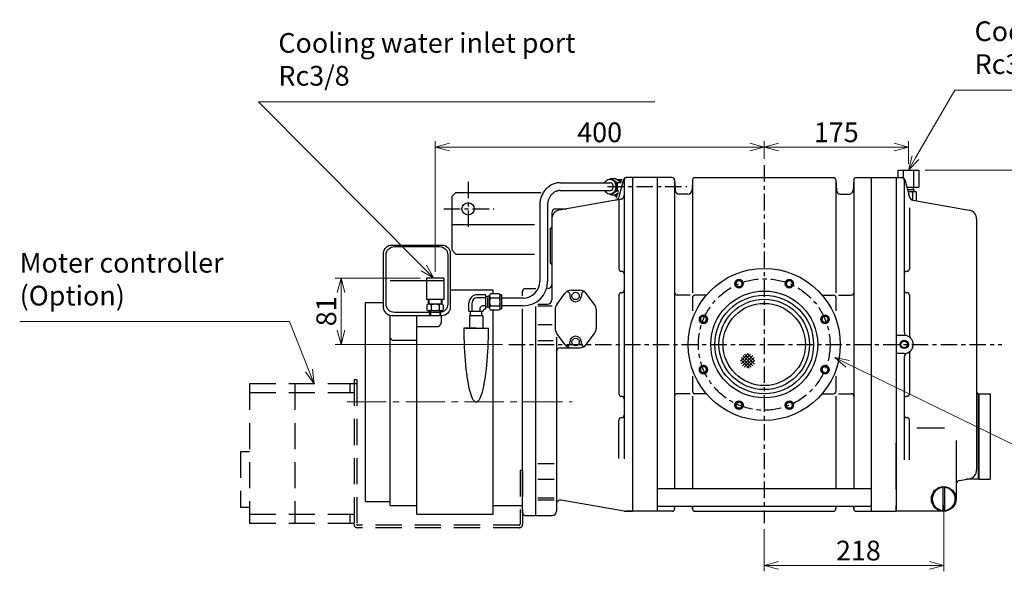
# Model space of a CAD drawing. Units: millimetres. Extents: x 422 to 2628, y 528 to 2046.
# Drawn here: x 422 to 1619, y 1344 to 2015 of the extents above; entities that cross this region are included whole.
import ezdxf

# ---------------------------------------------------------------- set-up
doc = ezdxf.new("R2010")
doc.units = ezdxf.units.MM
doc.header["$LTSCALE"] = 5
for name, pattern in [('CENTER', [7, 4, -1, 1, -1]), ('CENTER2', [28.575, 19.05, -3.175, 3.175, -3.175]), ('DASHED', [19.05, 12.7, -6.35])]:
    doc.linetypes.add(name, pattern=pattern)
for name, color, linetype, lineweight in [('AM_0', 7, 'Continuous', 50), ('CENTER1', 7, 'CENTER2', 18), ('DIMENSION', 7, 'Continuous', 18), ('PROFILE2', 4, 'Continuous', 35)]:
    doc.layers.add(name, color=color, linetype=linetype, lineweight=lineweight)
doc.layers.add('PV', color=7, linetype='Continuous')
doc.styles.add('ULVAC', font='extslim2.shx', dxfattribs={"bigfont": 'extfont2.shx'})

# ---------------------------------------------------------------- blocks, each defined once
blk = doc.blocks.new('_Open30')
at = {"color": 0, "linetype": 'ByBlock', "lineweight": -2}
for p, q in [((-1, 0.268), (0, 0)), ((0, 0), (-1, -0.268)), ((0, 0), (-1, 0))]:
    blk.add_line(p, q, dxfattribs=at)

msp = doc.modelspace()

# ---------------------------------------------------------------- linework, layer by layer
at = {"layer": 'AM_0'}
for centre in [(1296.8, 1693.7), (1358, 1693.7), (1253.5, 1650.4), (1401.3, 1650.4), (1253.5, 1589.2), (1401.3, 1589.2), (1296.8, 1545.9), (1358, 1545.9)]:
    msp.add_circle(centre, 4.19, dxfattribs=at)
at = {"layer": 'CENTER1', "color": 7, "ltscale": 0.5}
msp.add_line((820.2, 1549.8), (1093.9, 1549.8), dxfattribs=at)
at = {"layer": 'DIMENSION', "color": 7, "ltscale": 0.5}
for p, q in [((1559.1, 1929.4), (1511.5, 1847)), ((2059.9, 1929.4), (1559.1, 1929.4)), ((1194.3, 1915.2), (712.7, 1915.2)), ((712.7, 1915.2), (913.6, 1712.8)), ((422.2, 1647.7), (750.2, 1647.7)), ((750.2, 1647.7), (773.9, 1588)), ((1687.4, 1469.8), (1428.8, 1596.2))]:
    msp.add_line(p, q, dxfattribs=at)
at = {"layer": 'DIMENSION', "color": 7}
for p, q in [((927.2, 1708.1), (927.2, 1867.1)), ((944.6, 1859.9), (1310, 1859.9)), ((1327.4, 1845.5), (1327.4, 1867.1)), ((1327.4, 1845.5), (1327.4, 1867.1)), ((1485.2, 1859.9), (1344.8, 1859.9)), ((1502.6, 1839.5), (1502.6, 1867.1)), ((1523.1, 1831.9), (1659.9, 1831.9)), ((909.1, 1700.5), (805.8, 1700.5)), ((813, 1683.1), (813, 1637.2)), ((1009.3, 1619.8), (805.8, 1619.8)), ((1545.6, 1424.2), (1545.6, 1343.8)), ((1327.4, 1394.9), (1327.4, 1343.8)), ((1528.2, 1351), (1344.8, 1351))]:
    msp.add_line(p, q, dxfattribs=at)
at = {"layer": 'DIMENSION', "color": 7, "linetype": 'Continuous', "ltscale": 0.5}
for p, q in [((1507.4, 1849.3), (1502.7, 1831.9)), ((1511.5, 1847), (1502.7, 1831.9)), ((1502.7, 1831.9), (1515.5, 1844.7)), ((913.6, 1712.8), (925.8, 1700.5)), ((925.8, 1700.5), (916.9, 1716.1)), ((910.3, 1709.5), (925.8, 1700.5)), ((1428.8, 1596.2), (1413.2, 1603.9)), ((1430.9, 1600.4), (1413.2, 1603.9)), ((1413.2, 1603.9), (1426.8, 1592)), ((769.6, 1586.3), (780.3, 1571.8)), ((773.9, 1588), (780.3, 1571.8)), ((780.3, 1571.8), (778.3, 1589.7))]:
    msp.add_line(p, q, dxfattribs=at)
at = {"layer": 'PROFILE2', "color": 7, "ltscale": 0.5}
for centre in [(1296.8, 1693.7), (1358, 1693.7), (1253.5, 1650.4), (1401.3, 1650.4), (1253.5, 1589.2), (1401.3, 1589.2), (1296.8, 1545.9), (1358, 1545.9)]:
    msp.add_circle(centre, 5, dxfattribs=at)
at = {"layer": 'PV', "color": 7, "linetype": 'CENTER'}
for p, q in [((1327.4, 1837.9), (1327.4, 1402.5)), ((967.4, 1817.8), (967.4, 1761.3)), ((1137, 1811.8), (1233.1, 1811.8)), ((937.8, 1784.8), (999.2, 1784.8)), ((1016.9, 1619.8), (1616.2, 1619.8))]:
    msp.add_line(p, q, dxfattribs=at)
at = {"layer": 'PV', "color": 7, "linetype": 'Continuous'}
for p, q in [((1489.8, 1831.9), (1515.5, 1831.9)), ((1489.8, 1831.9), (1489.8, 1822.8)), ((1496.2, 1831.9), (1496.2, 1822.7)), ((1509, 1831.9), (1509, 1811.1)), ((1515.5, 1831.9), (1515.5, 1811.1)), ((1138.9, 1820.5), (1140.7, 1821.7)), ((1140.7, 1821.7), (1146.5, 1821.7)), ((1140.7, 1821.7), (1148.5, 1816.8)), ((1146.5, 1821.7), (1153.6, 1817.2)), ((1148.3, 1820.6), (1154.5, 1820.6)), ((1150.3, 1820.6), (1153.9, 1818.4)), ((1156.5, 1820.6), (1150.7, 1799)), ((1156.5, 1820.6), (1150.7, 1799)), ((1157.1, 1819.8), (1157.1, 1480.8)), ((1167.1, 1822.8), (1159.4, 1822.8)), ((1215.5, 1822.8), (1159.4, 1822.8)), ((1167.1, 1822.8), (1167.1, 1416.8)), ((1167.1, 1822.8), (1167.1, 1416.8)), ((1197.4, 1822.8), (1197.4, 1416.8)), ((1218.5, 1820), (1219.1, 1807.6)), ((1218.5, 1820), (1218.5, 1444.7)), ((1240.2, 1820), (1239.6, 1807.6)), ((1240.2, 1820), (1240.2, 1682.8)), ((1243.2, 1822.8), (1411.9, 1822.8)), ((1411.2, 1822.8), (1411.5, 1822.8)), ((1414.5, 1820), (1414.5, 1682.8)), ((1414.5, 1820), (1415.1, 1807.6)), ((1436.2, 1820), (1435.6, 1807.6)), ((1436.2, 1820), (1436.2, 1444.7)), ((1439.2, 1822.8), (1487.6, 1822.8)), ((1457.4, 1822.8), (1457.4, 1416.8)), ((1487.6, 1822.8), (1487.6, 1416.8)), ((1487.6, 1822.8), (1495.3, 1822.8)), ((1487.6, 1822.8), (1487.6, 1739.8)), ((1497.6, 1819.8), (1497.6, 1635)), ((1498.2, 1820.6), (1504, 1799)), ((1079.5, 1816.6), (1139.8, 1816.6)), ((1148.5, 1816.8), (1148.5, 1806.9)), ((1148.5, 1816.8), (1153.4, 1816.8)), ((1500.8, 1811.1), (1515.5, 1811.1)), ((1501.5, 1808.3), (1509.6, 1808.3)), ((1508.9, 1808.3), (1508.9, 1811.1)), ((1509.6, 1806), (1509.6, 1808.3)), ((947.4, 1799.8), (952.4, 1804.8)), ((947.4, 1799.8), (947.4, 1734.8)), ((952.4, 1804.8), (1056.1, 1804.8)), ((1079.5, 1807.1), (1139.8, 1807.1)), ((1140.7, 1802), (1138.9, 1803.1)), ((1148.5, 1806.9), (1140.7, 1802)), ((1140.7, 1802), (1146.5, 1802)), ((1145.8, 1801.1), (1145.8, 1800.3)), ((1149, 1800.3), (1145.8, 1800.3)), ((1150.1, 1804.2), (1146.5, 1802)), ((1147.9, 1797.8), (1147.9, 1800.3)), ((1148.3, 1803.1), (1148.3, 1800.3)), ((1148.3, 1803.1), (1149.8, 1803.1)), ((1148.5, 1806.9), (1150.8, 1806.9)), ((1150.7, 1796), (1150.7, 1711.8)), ((1234.6, 1802.8), (1224.1, 1802.8)), ((1420.1, 1802.8), (1430.6, 1802.8)), ((1502.1, 1806), (1510, 1806)), ((1507.6, 1805), (1507.6, 1795.4)), ((1512.5, 1794.8), (1512.5, 1805)), ((1054.4, 1788.8), (1054.4, 1696.3)), ((1063.9, 1788.8), (1063.9, 1696.3)), ((1074.1, 1784.8), (1087.2, 1784.8)), ((1146.8, 1795.3), (1078.2, 1783.2)), ((1098.7, 1786.8), (1078.2, 1783.2)), ((1146.8, 1795.3), (1133.5, 1793)), ((1504, 1786.1), (1504, 1711.8)), ((1508, 1795.3), (1576.5, 1783.2)), ((1069.1, 1779.8), (1069.1, 1673.9)), ((1069.1, 1772.4), (1069.1, 1704.8)), ((1585.6, 1772.4), (1585.6, 1467.2)), ((947.4, 1765.8), (1048.2, 1765.8)), ((1067.1, 1760.8), (1067.1, 1718.8)), ((865.4, 1734.7), (866.4, 1736.4)), ((866.4, 1736.4), (867.6, 1737.9)), ((867.6, 1737.9), (869.1, 1739.1)), ((869.1, 1739.1), (870.9, 1740.1)), ((869.4, 1734.4), (870.6, 1735.9)), ((870.6, 1735.9), (872.1, 1737.1)), ((870.9, 1740.1), (872.7, 1740.6)), ((872.1, 1737.1), (873.9, 1738.1)), ((872.7, 1740.6), (874.7, 1740.8)), ((873.9, 1738.1), (875.7, 1738.6)), ((874.7, 1740.8), (905.2, 1740.8)), ((875.7, 1738.6), (877.7, 1738.8)), ((877.7, 1738.8), (905.2, 1738.8)), ((905.2, 1740.8), (935.7, 1740.8)), ((905.2, 1738.8), (932.7, 1738.8)), ((932.7, 1738.8), (934.6, 1738.6)), ((934.6, 1738.6), (936.5, 1738.1)), ((935.7, 1740.8), (937.6, 1740.6)), ((936.5, 1738.1), (938.2, 1737.1)), ((937.6, 1740.6), (939.5, 1740.1)), ((938.2, 1737.1), (939.8, 1735.9)), ((939.5, 1740.1), (941.2, 1739.1)), ((939.8, 1735.9), (941, 1734.4)), ((941.2, 1739.1), (942.8, 1737.9)), ((942.8, 1737.9), (944, 1736.4)), ((944, 1736.4), (944.9, 1734.7)), ((864.7, 1730.8), (864.9, 1732.8)), ((864.7, 1697.8), (864.7, 1730.8)), ((864.9, 1732.8), (865.4, 1734.7)), ((867.7, 1728.8), (867.9, 1730.8)), ((867.7, 1698.8), (867.7, 1728.8)), ((867.9, 1730.8), (868.4, 1732.7)), ((868.4, 1732.7), (869.4, 1734.4)), ((941, 1734.4), (941.9, 1732.7)), ((941.9, 1732.7), (942.5, 1730.8)), ((942.5, 1730.8), (942.7, 1728.8)), ((942.7, 1728.8), (942.7, 1698.8)), ((944.9, 1734.7), (945.5, 1732.8)), ((945.5, 1732.8), (945.7, 1730.8)), ((945.7, 1730.8), (945.7, 1697.8)), ((947.4, 1734.8), (952.4, 1729.8)), ((952.4, 1729.8), (1048.2, 1729.8)), ((1153.7, 1708.8), (1154.1, 1708.8)), ((1501, 1708.8), (1500.6, 1708.8)), ((864.7, 1664.8), (864.7, 1697.8)), ((867.7, 1668.8), (867.7, 1698.8)), ((872.7, 1697.8), (937.7, 1697.8)), ((942.7, 1698.8), (942.7, 1668.8)), ((945.7, 1697.8), (945.7, 1664.8)), ((945.7, 1686.3), (997.7, 1686.3)), ((988.7, 1680.3), (978.1, 1680.3)), ((988.7, 1676.6), (978.2, 1676.6)), ((988.7, 1680.3), (978.4, 1680.3)), ((988.7, 1680.3), (988.7, 1662.8)), ((991.2, 1677.8), (988.7, 1677.8)), ((993.5, 1678.6), (991.2, 1678.6)), ((991.2, 1678.6), (991.2, 1664.6)), ((991.2, 1666.8), (991.2, 1676.3)), ((993.5, 1678.6), (993.5, 1664.2)), ((1005, 1681.4), (994.5, 1681.4)), ((994.5, 1676.5), (1005, 1676.5)), ((997.7, 1681.4), (997.7, 1686.3)), ((1006, 1680.3), (1006, 1664.2)), ((1008, 1680.3), (1006, 1680.3)), ((1008, 1680.3), (1008, 1662.8)), ((1034.4, 1676.3), (1008, 1676.3)), ((1033.7, 1678.8), (1033.7, 1684.8)), ((1036.7, 1687.8), (1049.7, 1687.8)), ((1075.1, 1668.5), (1085.1, 1681.8)), ((1091.1, 1680.7), (1091.1, 1678.8)), ((1093.1, 1685.8), (1103.1, 1685.8)), ((1105.1, 1680.7), (1105.1, 1678.8)), ((1121.1, 1668.5), (1111.1, 1681.8)), ((1150.7, 1679.8), (1150.7, 1559.8)), ((1153.7, 1682.8), (1154.1, 1682.8)), ((1237.2, 1679.8), (1221.5, 1679.8)), ((1240.2, 1676.8), (1240.2, 1660.7)), ((1257, 1679.8), (1243.2, 1679.8)), ((1397.8, 1679.8), (1411.5, 1679.8)), ((1414.5, 1676.8), (1414.5, 1660.7)), ((1417.5, 1679.8), (1433.2, 1679.8)), ((1501, 1682.8), (1500.6, 1682.8)), ((1504, 1679.8), (1504, 1631.1)), ((842.7, 1670.8), (864.7, 1670.8)), ((842.7, 1428.8), (842.7, 1670.8)), ((864.9, 1662.9), (864.7, 1664.8)), ((867.9, 1666.9), (867.7, 1668.8)), ((868.4, 1665), (867.9, 1666.9)), ((869.4, 1663.3), (868.4, 1665)), ((941.9, 1665), (941, 1663.3)), ((942.5, 1666.9), (941.9, 1665)), ((942.7, 1668.8), (942.5, 1666.9)), ((945.7, 1664.8), (945.5, 1662.9)), ((968.4, 1660.1), (968.4, 1670.3)), ((972.2, 1660.1), (972.2, 1670.6)), ((988.7, 1666.6), (984.8, 1666.6)), ((991.2, 1665.3), (988.7, 1665.3)), ((993.5, 1664.6), (991.2, 1664.6)), ((994.5, 1666.7), (1005, 1666.7)), ((1034.4, 1666.8), (1008, 1666.8)), ((1049.7, 1411.8), (1049.7, 1666.1)), ((1052.3, 1668.9), (1064.1, 1668.9)), ((1052.3, 1666.7), (1069.5, 1666.7)), ((865.4, 1661), (864.9, 1662.9)), ((866.4, 1659.3), (865.4, 1661)), ((867.6, 1657.8), (866.4, 1659.3)), ((869.1, 1656.5), (867.6, 1657.8)), ((870.9, 1655.6), (869.1, 1656.5)), ((870.6, 1661.8), (869.4, 1663.3)), ((872.1, 1660.5), (870.6, 1661.8)), ((872.7, 1655), (870.9, 1655.6)), ((873.9, 1659.6), (872.1, 1660.5)), ((874.7, 1654.8), (872.7, 1655)), ((872.7, 1423.8), (872.7, 1655)), ((875.7, 1659), (873.9, 1659.6)), ((905.2, 1654.8), (874.7, 1654.8)), ((877.7, 1658.8), (875.7, 1659)), ((905.2, 1658.8), (877.7, 1658.8)), ((932.7, 1658.8), (905.2, 1658.8)), ((935.7, 1654.8), (905.2, 1654.8)), ((905.2, 1413.3), (905.2, 1654.8)), ((934.6, 1659), (932.7, 1658.8)), ((936.5, 1659.6), (934.6, 1659)), ((934.7, 1654.8), (934.7, 1646.6)), ((937.6, 1655), (935.7, 1654.8)), ((938.2, 1660.5), (936.5, 1659.6)), ((939.5, 1655.6), (937.6, 1655)), ((939.8, 1661.8), (938.2, 1660.5)), ((941.2, 1656.5), (939.5, 1655.6)), ((941, 1663.3), (939.8, 1661.8)), ((942.8, 1657.8), (941.2, 1656.5)), ((944, 1659.3), (942.8, 1657.8)), ((944.9, 1661), (944, 1659.3)), ((945.5, 1662.9), (944.9, 1661)), ((968.4, 1660.1), (985.6, 1660.1)), ((968.9, 1654.8), (968.9, 1639.8)), ((985.4, 1654.8), (968.9, 1654.8)), ((970.2, 1655.3), (970.2, 1660.1)), ((981.8, 1663.6), (981.8, 1660.1)), ((984.2, 1655.3), (984.2, 1660.1)), ((985.4, 1654.8), (985.4, 1639.8)), ((985.6, 1660.8), (985.6, 1660.1)), ((988.7, 1662.8), (987.6, 1662.8)), ((988.7, 1662.8), (987.6, 1662.8)), ((1005, 1661.7), (994.5, 1661.7)), ((997.7, 1413.3), (997.7, 1661.7)), ((1008, 1662.8), (1005.7, 1662.8)), ((1033.7, 1414.8), (1033.7, 1663.1)), ((1073.1, 1662.5), (1073.1, 1639.2)), ((1123.1, 1662.5), (1123.1, 1639.2)), ((905.2, 1641.6), (929.7, 1641.6)), ((929.7, 1641.6), (930.2, 1641.7)), ((930.2, 1641.7), (930.7, 1641.7)), ((930.7, 1641.7), (931.1, 1641.8)), ((931.1, 1641.8), (931.6, 1642)), ((931.6, 1642), (932, 1642.2)), ((932, 1642.2), (932.5, 1642.5)), ((932.5, 1642.5), (932.9, 1642.8)), ((932.9, 1642.8), (933.2, 1643.1)), ((933.2, 1643.1), (933.5, 1643.5)), ((933.5, 1643.5), (933.8, 1643.9)), ((933.8, 1643.9), (934.1, 1644.3)), ((934.1, 1644.3), (934.3, 1644.7)), ((934.3, 1644.7), (934.5, 1645.2)), ((934.5, 1645.2), (934.6, 1645.7)), ((934.6, 1645.7), (934.7, 1646.1)), ((934.7, 1646.1), (934.7, 1646.6)), ((1052.3, 1643.9), (1069.5, 1643.9)), ((977.2, 1639.8), (962.2, 1639.8)), ((962.2, 1639.8), (962.2, 1633.9)), ((962.2, 1639.8), (992.2, 1639.8)), ((962.2, 1633.9), (962.3, 1628)), ((992.1, 1628), (992.2, 1633.9)), ((992.2, 1633.9), (992.2, 1639.8)), ((1074.7, 1628.8), (1074.7, 1416.8)), ((1085.1, 1619.8), (1075.1, 1633.2)), ((1111.1, 1619.8), (1121.1, 1633.2)), ((1497.6, 1630.8), (1487.6, 1630.8)), ((905.2, 1624.8), (876.2, 1624.8)), ((962.3, 1628), (962.5, 1622.2)), ((962.5, 1622.2), (962.7, 1616.5)), ((962.7, 1616.5), (963, 1610.9)), ((991.4, 1610.9), (991.7, 1616.5)), ((991.7, 1616.5), (991.9, 1622.2)), ((991.9, 1622.2), (992.1, 1628)), ((1052.3, 1624.8), (1070.6, 1624.8)), ((1091.1, 1620.9), (1091.1, 1622.8)), ((1105.1, 1620.9), (1105.1, 1622.8)), ((963, 1610.9), (963.3, 1605.5)), ((963.3, 1605.5), (963.7, 1600.1)), ((990.6, 1600.1), (991.1, 1605.5)), ((991.1, 1605.5), (991.4, 1610.9)), ((1079.7, 1615.8), (1103.1, 1615.8)), ((1298.4, 1599.3), (1307.9, 1608.8)), ((1299.2, 1596.1), (1310.8, 1607.8)), ((1300.8, 1593.8), (1313.4, 1606.4)), ((1301.2, 1606.3), (1313.7, 1593.8)), ((1303, 1592.1), (1315, 1604.1)), ((1303.4, 1608.1), (1315.5, 1596)), ((1306.5, 1608.9), (1315.8, 1599.5)), ((1497.6, 1608.8), (1487.6, 1608.8)), ((1497.6, 1604.6), (1497.6, 1479.5)), ((1504, 1608.6), (1504, 1559.8)), ((963.7, 1600.1), (964.2, 1594.8)), ((964.2, 1594.8), (964.7, 1589.7)), ((989.6, 1589.7), (990.2, 1594.8)), ((990.2, 1594.8), (990.6, 1600.1)), ((1298.8, 1600.9), (1308.9, 1590.8)), ((1299.7, 1603.9), (1311.4, 1592.2)), ((1306.1, 1591.2), (1315.7, 1600.8)), ((964.7, 1589.7), (965.3, 1584.9)), ((965.3, 1584.9), (965.9, 1580.4)), ((965.9, 1580.4), (966.6, 1576.2)), ((987.8, 1576.2), (988.5, 1580.4)), ((988.5, 1580.4), (989.1, 1584.9)), ((989.1, 1584.9), (989.6, 1589.7)), ((1240.2, 1581.3), (1240.2, 1562.8)), ((1414.5, 1581.3), (1414.5, 1562.8)), ((966.6, 1576.2), (967.3, 1572.2)), ((967.3, 1572.2), (968, 1568.5)), ((968, 1568.5), (968.8, 1565)), ((985.5, 1565), (986.3, 1568.5)), ((986.3, 1568.5), (987.1, 1572.2)), ((987.1, 1572.2), (987.8, 1576.2)), ((968.8, 1565), (969.7, 1561.9)), ((969.7, 1561.9), (970.6, 1559.1)), ((970.6, 1559.1), (971.5, 1556.6)), ((971.5, 1556.6), (972.4, 1554.5)), ((982, 1554.5), (982.9, 1556.6)), ((982.9, 1556.6), (983.8, 1559.1)), ((983.8, 1559.1), (984.7, 1561.9)), ((984.7, 1561.9), (985.5, 1565)), ((1153.7, 1556.8), (1154.1, 1556.8)), ((1237.2, 1559.8), (1221.5, 1559.8)), ((1240.2, 1556.8), (1240.2, 1444.7)), ((1257, 1559.8), (1243.2, 1559.8)), ((1397.8, 1559.8), (1411.5, 1559.8)), ((1414.5, 1556.8), (1414.5, 1444.7)), ((1417.5, 1559.8), (1433.2, 1559.8)), ((1501, 1556.8), (1500.6, 1556.8)), ((1587.6, 1559.8), (1587.6, 1455.8)), ((1587.6, 1559.8), (1587.6, 1555.8)), ((1588.1, 1559.8), (1602.1, 1559.8)), ((1588.1, 1559.8), (1588.1, 1455.8)), ((1602.1, 1559.8), (1602.1, 1455.8)), ((972.4, 1554.5), (973.3, 1552.8)), ((973.3, 1552.8), (974.2, 1551.5)), ((974.2, 1551.5), (975.2, 1550.6)), ((975.2, 1550.6), (976.2, 1550)), ((976.2, 1550), (977.2, 1549.8)), ((977.2, 1549.8), (978.2, 1550)), ((978.2, 1550), (979.2, 1550.6)), ((979.2, 1550.6), (980.1, 1551.5)), ((980.1, 1551.5), (981.1, 1552.8)), ((981.1, 1552.8), (982, 1554.5)), ((1587.6, 1549.8), (1587.6, 1455.8)), ((1150.7, 1481), (1150.7, 1527.8)), ((1153.7, 1530.8), (1154.1, 1530.8)), ((1501, 1530.8), (1500.6, 1530.8)), ((1504, 1479.5), (1504, 1527.8)), ((1513, 1518.3), (1546.7, 1518.3)), ((1487.6, 1443.8), (1487.6, 1499.8)), ((1560.6, 1502.9), (1560.6, 1431.8)), ((1052.3, 1474.9), (1072.2, 1474.9)), ((1052.3, 1455.7), (1072.2, 1455.7)), ((1564.8, 1454.3), (1576.5, 1456.4)), ((1587.6, 1455.8), (1573.2, 1455.8)), ((1588.1, 1455.8), (1602.1, 1455.8)), ((1197.4, 1444.7), (1457.4, 1444.7)), ((1544.6, 1446.8), (1544.6, 1416.9)), ((1546.6, 1446.8), (1546.6, 1416.9)), ((842.7, 1428.8), (872.7, 1428.8)), ((1052.3, 1433), (1072.2, 1433)), ((1052.3, 1430.8), (1072.2, 1430.8)), ((1074.7, 1435.8), (1074.7, 1421.8)), ((1157.1, 1416.8), (1080.5, 1430.3)), ((872.7, 1423.8), (905.2, 1423.8)), ((905.2, 1413.3), (997.7, 1413.3)), ((997.7, 1423.8), (1033.7, 1423.8)), ((1157.1, 1416.8), (1167.1, 1416.8)), ((1215.5, 1416.8), (1159.4, 1416.8)), ((1215.5, 1416.8), (1167.1, 1416.8)), ((1197.4, 1423), (1457.4, 1423)), ((1218.5, 1423), (1218.5, 1419.7)), ((1218.5, 1419.7), (1218.7, 1423)), ((1240.2, 1419.7), (1240.1, 1423)), ((1240.2, 1423), (1240.2, 1419.7)), ((1243.2, 1416.8), (1411.5, 1416.8)), ((1243.5, 1416.8), (1243.2, 1416.8)), ((1411.2, 1416.8), (1411.5, 1416.8)), ((1414.5, 1423), (1414.5, 1419.7)), ((1414.5, 1419.7), (1414.7, 1423)), ((1436.2, 1419.7), (1436.1, 1423)), ((1436.2, 1423), (1436.2, 1419.7)), ((1439.2, 1416.8), (1457.4, 1416.8)), ((1457.4, 1416.8), (1487.6, 1416.8)), ((1487.6, 1416.8), (1487.6, 1423.8)), ((1545.6, 1416.8), (1487.6, 1416.8)), ((1036.7, 1411.8), (1069.7, 1411.8))]:
    msp.add_line(p, q, dxfattribs=at)
at = {"layer": 'PV', "color": 7, "linetype": 'DASHED'}
for p, q in [((1157.1, 1819.8), (1157.1, 1801.4)), ((1497.6, 1819.8), (1497.6, 1801.4)), ((1153, 1796.4), (1146.8, 1795.3)), ((916.7, 1700.5), (916.7, 1674.5)), ((937.7, 1700.5), (916.7, 1700.5)), ((937.7, 1700.5), (937.7, 1674.5)), ((937.7, 1674.5), (916.7, 1674.5)), ((917.4, 1667.8), (917.4, 1661.8)), ((918.9, 1674.5), (918.9, 1668.8)), ((919.7, 1674.5), (919.7, 1668.8)), ((934.5, 1668.8), (919.8, 1668.8)), ((922.3, 1667.8), (922.3, 1661.8)), ((932.1, 1667.8), (932.1, 1661.8)), ((934.7, 1674.5), (934.7, 1668.8)), ((935.5, 1674.5), (935.5, 1668.8)), ((937, 1667.8), (937, 1661.8)), ((934.5, 1660.8), (919.8, 1660.8)), ((920.6, 1660.8), (920.6, 1654.8)), ((921.5, 1660.8), (921.5, 1654.8)), ((932.9, 1660.8), (932.9, 1654.8)), ((933.8, 1660.8), (933.8, 1654.8))]:
    msp.add_line(p, q, dxfattribs=at)
at = {"layer": 'PV', "color": 7, "linetype": 'DASHED', "ltscale": 0.5}
for p, q in [((701.7, 1571.8), (701.7, 1401.8)), ((828.7, 1571.8), (701.7, 1571.8)), ((756.7, 1571.8), (756.7, 1401.8)), ((823.7, 1571.8), (823.7, 1560.8)), ((831.9, 1576.8), (828.7, 1576.8)), ((828.7, 1576.8), (828.7, 1401)), ((831.9, 1571.8), (828.7, 1571.8)), ((831.9, 1576.8), (831.9, 1401)), ((828.7, 1560.8), (701.7, 1560.8)), ((701.7, 1489.3), (690.7, 1489.3)), ((690.7, 1489.3), (690.7, 1421.3)), ((1033.7, 1466.6), (1030.5, 1466.6)), ((1033.7, 1466.6), (1030.5, 1466.6)), ((1030.5, 1466.6), (1030.5, 1401)), ((1033.7, 1466.6), (1033.7, 1401)), ((701.7, 1421.3), (690.7, 1421.3)), ((828.7, 1412.8), (701.7, 1412.8)), ((823.7, 1412.8), (823.7, 1401.8)), ((828.7, 1401.8), (701.7, 1401.8)), ((1029.5, 1400), (832.9, 1400)), ((1029.5, 1396.8), (832.9, 1396.8))]:
    msp.add_line(p, q, dxfattribs=at)
at = {"layer": 'PV', "color": 7, "linetype": 'Continuous'}
for centre, radius in [((967.4, 1784.8), 7.5), ((1327.4, 1619.8), 92.5), ((1098.1, 1678.8), 4.5), ((1327.4, 1619.8), 65), ((1327.4, 1619.8), 60), ((1327.4, 1619.8), 55), ((1327.4, 1619.8), 50), ((1098.1, 1622.8), 4.5), ((1497.6, 1619.8), 5), ((1497.6, 1619.8), 4), ((1545.6, 1431.8), 15)]:
    msp.add_circle(centre, radius, dxfattribs=at)
at = {"layer": 'PV', "color": 7, "linetype": 'CENTER'}
msp.add_circle((1327.4, 1619.8), 80, dxfattribs=at)
at = {"layer": 'PV', "color": 7, "linetype": 'Continuous'}
for centre, radius, start, end in [((1159.4, 1819.8), 3, 90, 164.9999), ((1159.4, 1819.8), 3, 90, 164.9999), ((1215.5, 1819.8), 3, 2.8623, 90), ((1243.2, 1819.8), 3, 90, 177.1376), ((1411.5, 1819.8), 3, 2.8624, 90), ((1439.2, 1819.8), 3, 90, 177.1376), ((1494.6, 1819.8), 3, 0, 90), ((1495.3, 1819.8), 3, 15.0001, 90), ((1224.1, 1807.8), 5, 182.8625, 270), ((1234.6, 1807.8), 5, 270, 357.1375), ((1420.1, 1807.8), 5, 182.8625, 270), ((1430.6, 1807.8), 5, 270, 357.1375), ((1145.9, 1800.3), 5, 280.0001, 344.9999), ((1145.9, 1800.3), 5, 280.0001, 344.9999), ((1508.9, 1800.3), 5, 195.0001, 259.9999), ((1074.1, 1779.8), 5, 90, 180), ((1080.1, 1772.4), 11, 100, 180), ((1080.1, 1772.4), 11, 100, 180), ((1574.6, 1772.4), 11, 0, 80), ((1067.1, 1762.8), 2, 270, 0), ((1067.1, 1716.8), 2, 360, 90), ((1153.7, 1711.8), 3, 180, 270), ((1501, 1711.8), 3, 270, 0), ((1154.1, 1705.8), 3, 360, 90), ((1500.6, 1705.8), 3, 90, 180), ((1034.4, 1696.3), 29.5, 270, 0), ((1034.4, 1696.3), 20, 270, 0), ((1064.1, 1692.8), 5, 270, 0), ((978.4, 1670.3), 10, 90, 180), ((978.2, 1670.6), 6, 90, 180), ((1036.7, 1684.8), 3, 90, 180), ((1093.1, 1675.8), 10, 90, 143.1301), ((1088.1, 1680.7), 3, 0, 135.5847), ((1098.1, 1678.8), 7, 180, 0), ((1103.1, 1675.8), 10, 36.8699, 90), ((1108.1, 1680.7), 3, 44.4153, 180), ((1153.7, 1679.8), 3, 90, 180), ((1154.1, 1685.8), 3, 270, 360), ((1221.5, 1682.8), 3, 180, 270), ((1243.2, 1676.8), 3, 90, 180), ((1411.5, 1676.8), 3, 0, 90), ((1433.2, 1682.8), 3, 270, 0), ((1500.6, 1685.8), 3, 180, 270), ((1501, 1679.8), 3, 0, 90), ((984.8, 1663.6), 3, 90, 180), ((1064.1, 1673.9), 5, 270, 360), ((1083.1, 1662.5), 10, 143.1301, 180), ((1113.1, 1662.5), 10, 360, 36.8699), ((987.6, 1660.8), 2, 90, 180), ((987.6, 1660.8), 2, 90, 180), ((1083.1, 1639.2), 10, 180, 216.8699), ((1098.1, 1622.8), 7, 0, 180), ((1113.1, 1639.2), 10, 323.1301, 360), ((1502.6, 1635), 5, 180, 251.79), ((1497.6, 1619.8), 11, 270, 90), ((1509, 1631.1), 5, 180, 224.5866), ((876.2, 1627.8), 3, 180, 270), ((1093.1, 1625.8), 10, 216.8699, 270), ((1088.1, 1620.9), 3, 224.4153, 0), ((1103.1, 1625.8), 10, 270, 323.1301), ((1108.1, 1620.9), 3, 180, 315.5847), ((1079.7, 1610.8), 5, 90, 180), ((1502.6, 1604.6), 5, 108.21, 180), ((1509, 1608.6), 5, 135.4133, 180), ((1153.7, 1559.8), 3, 180, 270), ((1154.1, 1553.8), 3, 360, 90), ((1221.5, 1556.8), 3, 90, 180), ((1243.2, 1562.8), 3, 180, 270), ((1411.5, 1562.8), 3, 270, 0), ((1433.2, 1556.8), 3, 0, 90), ((1500.6, 1553.8), 3, 90, 180), ((1501, 1559.8), 3, 270, 0), ((1587.6, 1561.8), 2, 180, 270), ((1587.6, 1561.8), 2, 180, 270), ((1154.1, 1533.8), 3, 270, 0), ((1500.6, 1533.8), 3, 180, 270), ((1153.7, 1527.8), 3, 90, 180), ((1501, 1527.8), 3, 0, 90), ((1574.6, 1467.2), 11, 280, 360), ((1565.6, 1449.4), 5, 100, 180), ((1545.6, 1431.8), 14, 94.096, 265.904), ((1545.6, 1431.8), 14, 274.096, 85.904), ((1079.7, 1425.4), 5, 80, 180), ((1036.7, 1414.8), 3, 180, 270), ((1069.7, 1416.8), 5, 270, 0), ((1215.5, 1419.8), 3, 270, 357.1376), ((1243.2, 1419.8), 3, 182.8623, 270), ((1411.5, 1419.8), 3, 270, 357.1376), ((1439.2, 1419.8), 3, 182.8623, 270)]:
    msp.add_arc(centre, radius, start, end, dxfattribs=at)
at = {"layer": 'PV', "color": 7, "linetype": 'DASHED'}
for centre, radius, start, end in [((1160.1, 1819.8), 3, 90, 180), ((1160.1, 1819.8), 3, 90, 180), ((1152.1, 1801.4), 5, 280, 360), ((919.8, 1665.3), 3.51, 45.6541, 134.3459), ((927.2, 1656.3), 12.5, 66.965, 113.035), ((934.5, 1665.3), 3.51, 45.6541, 134.3459), ((919.8, 1664.3), 3.51, 225.6541, 314.3459), ((927.2, 1673.4), 12.5, 246.965, 293.035), ((934.5, 1664.3), 3.51, 225.6541, 314.3459)]:
    msp.add_arc(centre, radius, start, end, dxfattribs=at)
at = {"layer": 'PV', "color": 7, "linetype": 'DASHED', "ltscale": 0.5}
for centre, radius, start, end in [((832.9, 1401), 4.2, 180, 270), ((832.9, 1401), 1, 180, 270), ((1029.5, 1401), 4.2, 270, 0), ((1029.5, 1401), 1, 270, 0)]:
    msp.add_arc(centre, radius, start, end, dxfattribs=at)
at = {"layer": 'PV', "color": 7, "linetype": 'Continuous'}
for centre, major_axis, ratio, start_param, end_param in [((1139.8, 1811.8), (0, 8.75), 0.885392, 2.146509, 7.278056), ((1140.7, 1811.8), (0, 8.75), 0.885392, 3.081212, 6.283185), ((1079.5, 1788.8), (0, -23), 0.885496, 3.141593, 3.159359), ((1139.8, 1811.8), (0, -4.76), 0.885391, 0, 3.141593)]:
    msp.add_ellipse(centre, major_axis=major_axis, ratio=ratio, start_param=start_param, end_param=end_param, dxfattribs=at)
for points, knots in [([(1079.5, 1816.6), (1078.7, 1816.6), (1077, 1816.5), (1074.5, 1816.1), (1072, 1815.4), (1069.7, 1814.4), (1067.4, 1813.2), (1065.3, 1811.8), (1063.3, 1810.1), (1061.5, 1808.3), (1059.9, 1806.2), (1058.4, 1804), (1057.2, 1801.7), (1056.2, 1799.3), (1055.4, 1796.7), (1054.8, 1794.1), (1054.4, 1791.5), (1054.4, 1789.7), (1054.4, 1788.8)], [0, 0, 0, 0, 2.528079, 5.056222, 7.594091, 10.132133, 12.688677, 15.245458, 17.82731, 20.40941, 23.019588, 25.629988, 28.267027, 30.904236, 33.562204, 36.220277, 38.889698, 41.559155, 41.559155, 41.559155, 41.559155]), ([(1079.5, 1807.1), (1079, 1807.1), (1078, 1807), (1076.6, 1806.8), (1075.1, 1806.4), (1073.7, 1805.8), (1072.3, 1805.1), (1071, 1804.2), (1069.8, 1803.1), (1068.6, 1801.9), (1067.6, 1800.6), (1066.6, 1799.2), (1065.8, 1797.6), (1065.1, 1796), (1064.6, 1794.3), (1064.2, 1792.5), (1063.9, 1790.7), (1063.9, 1789.4), (1063.9, 1788.8)], [0, 0, 0, 0, 1.475721, 2.951505, 4.457923, 5.964513, 7.52616, 9.088043, 10.719078, 12.350361, 14.053286, 15.756432, 17.523102, 19.289941, 21.103825, 22.917814, 24.756733, 26.595687, 26.595687, 26.595687, 26.595687]), ([(1502.1, 1806), (1502.2, 1806), (1502.4, 1806), (1503.4, 1806.1), (1505.2, 1805.9), (1506.8, 1805.4), (1507.6, 1805)], [0, 0, 0, 0, 0.245983, 0.491949, 3.018654, 5.54067, 5.54067, 5.54067, 5.54067]), ([(1507.6, 1805), (1507.9, 1805.3), (1508.7, 1805.8), (1510, 1806.2), (1511.4, 1805.8), (1512.1, 1805.3), (1512.5, 1805)], [0, 0, 0, 0, 1.356654, 2.694713, 4.032787, 5.389448, 5.389448, 5.389448, 5.389448]), ([(1512.2, 1794.6), (1512.2, 1794.6), (1512.3, 1794.7), (1512.4, 1794.8), (1512.5, 1794.8)], [0, 0, 0, 0, 0.193427, 0.3849007, 0.3849007, 0.3849007, 0.3849007]), ([(994.5, 1681.4), (994.2, 1681.1), (993.7, 1680.3), (993.4, 1679), (993.7, 1677.6), (994.2, 1676.9), (994.5, 1676.5)], [0, 0, 0, 0, 1.356648, 2.694744, 4.032785, 5.389403, 5.389403, 5.389403, 5.389403]), ([(994.5, 1676.5), (994.2, 1675.7), (993.7, 1674.1), (993.4, 1671.6), (993.7, 1669.1), (994.2, 1667.4), (994.5, 1666.7)], [0, 0, 0, 0, 2.521992, 5.04867, 7.575375, 10.097384, 10.097384, 10.097384, 10.097384]), ([(1005, 1681.4), (1005.3, 1681.1), (1005.8, 1680.3), (1006.1, 1679), (1005.8, 1677.6), (1005.3, 1676.9), (1005, 1676.5)], [0, 0, 0, 0, 1.356648, 2.694744, 4.032785, 5.389403, 5.389403, 5.389403, 5.389403]), ([(1005, 1676.5), (1005.3, 1675.7), (1005.8, 1674.1), (1006.1, 1671.6), (1005.8, 1669.1), (1005.3, 1667.4), (1005, 1666.7)], [0, 0, 0, 0, 2.521992, 5.04867, 7.575375, 10.097384, 10.097384, 10.097384, 10.097384]), ([(994.5, 1666.7), (994.2, 1666.3), (993.7, 1665.5), (993.4, 1664.2), (993.7, 1662.8), (994.2, 1662.1), (994.5, 1661.7)], [0, 0, 0, 0, 1.356648, 2.694744, 4.032785, 5.389403, 5.389403, 5.389403, 5.389403]), ([(1005, 1666.7), (1005.3, 1666.3), (1005.8, 1665.5), (1006.1, 1664.2), (1005.8, 1662.8), (1005.3, 1662.1), (1005, 1661.7)], [0, 0, 0, 0, 1.356648, 2.694744, 4.032785, 5.389403, 5.389403, 5.389403, 5.389403])]:
    msp.add_open_spline(points, degree=3, knots=knots, dxfattribs=at)

# ---------------------------------------------------------------- block references
at = {"layer": 'DIMENSION', "color": 7, "xscale": 17.4, "yscale": 17.4, "zscale": 17.4}
for p, rotation in [((927.2, 1859.9), 180), ((1327.4, 1859.9), 180), ((813, 1700.5), 90), ((813, 1619.8), 270), ((1327.4, 1351), 180)]:
    msp.add_blockref('_Open30', p, dxfattribs=dict(at, rotation=rotation))
for p in [(1327.4, 1859.9), (1502.6, 1859.9), (1545.6, 1351)]:
    msp.add_blockref('_Open30', p, dxfattribs=at)

# ---------------------------------------------------------------- texts
at = {"layer": 'DIMENSION', "color": 7, "char_height": 24, "style": 'ULVAC'}
for s, insert, attachment_point in [('Cooling water outlet port\\PRc3/8', (1583.1, 1941.4), 7), ('Cooling water inlet port\\PRc3/8', (736.7, 1927.2), 7), ('\\A1;400', (1127.3, 1877.9), 5), ('\\A1;175', (1415, 1877.9), 5), ('Moter controller\\P(Option)', (422.2, 1659.7), 7), ('\\A1;218', (1441.9, 1369), 5)]:
    msp.add_mtext(s, dxfattribs=dict(at, insert=insert, attachment_point=attachment_point))
at = {"layer": 'DIMENSION', "color": 7, "insert": (795, 1660.1), "char_height": 24, "attachment_point": 5, "rotation": 90, "style": 'ULVAC'}
msp.add_mtext('\\A1;81', dxfattribs=at)

doc.saveas('drawing.dxf')
